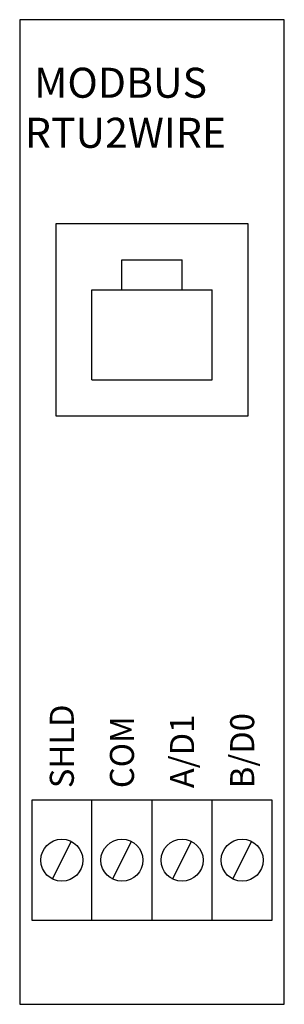
# Model space of a CAD drawing. Units: millimetres. Extents: x 0 to 22, y 0 to 82.
import ezdxf

# ---------------------------------------------------------------- set-up
doc = ezdxf.new("R2010")
doc.units = ezdxf.units.MM
doc.layers.add('ECS_LXV_LINE', color=7, linetype='Continuous')

msp = doc.modelspace()

# ---------------------------------------------------------------- linework, layer by layer
for p, q in [((22, 82), (0, 82)), ((0, 82), (0, 0)), ((22, 0), (22, 82)), ((19, 65), (3, 65)), ((3, 65), (3, 49)), ((19, 49), (19, 65)), ((3, 49), (19, 49)), ((6, 17), (1, 17)), ((1, 17), (1, 7)), ((6, 7), (6, 17)), ((11, 17), (6, 17)), ((11, 7), (11, 17)), ((16, 17), (11, 17)), ((16, 7), (16, 17)), ((21, 17), (16, 17)), ((21, 7), (21, 17)), ((2.717, 10.435), (4.283, 13.565)), ((7.717, 10.435), (9.283, 13.565)), ((12.717, 10.435), (14.283, 13.565)), ((17.717, 10.435), (19.283, 13.565)), ((1, 7), (6, 7)), ((6, 7), (11, 7)), ((11, 7), (16, 7)), ((16, 7), (21, 7)), ((0, 0), (22, 0))]:
    msp.add_line(p, q)
for centre in [(3.5, 12), (8.5, 12), (13.5, 12), (18.5, 12)]:
    msp.add_circle(centre, 1.75)
at = {"layer": 'ECS_LXV_LINE'}
for p, q in [((8.5, 62), (13.5, 62)), ((8.5, 59.5), (8.5, 62)), ((13.5, 59.5), (13.5, 62)), ((6, 52), (6, 59.5)), ((6, 59.5), (16, 59.5)), ((16, 52), (16, 59.5)), ((6, 52), (16, 52))]:
    msp.add_line(p, q, dxfattribs=at)

# ---------------------------------------------------------------- texts
at = {"insert": (0, 78), "char_height": 2.5, "attachment_point": 1}
msp.add_mtext_dynamic_manual_height_columns('{\\W1.564481; }MODBUS\\P{\\W0.564481; }RTU2WIRE', width=21.98907, gutter_width=12.5, heights=[0], dxfattribs=at)
at = {"char_height": 2, "attachment_point": 4, "rotation": 90}
for s, insert in [('SHLD', (3.5, 18)), ('A/D1', (13.5, 18)), ('B/D0', (18.5, 18)), ('COM', (8.5, 18))]:
    msp.add_mtext_dynamic_manual_height_columns(s, width=10.93049, gutter_width=12.5, heights=[0], dxfattribs=dict(at, insert=insert))

doc.saveas('drawing.dxf')
